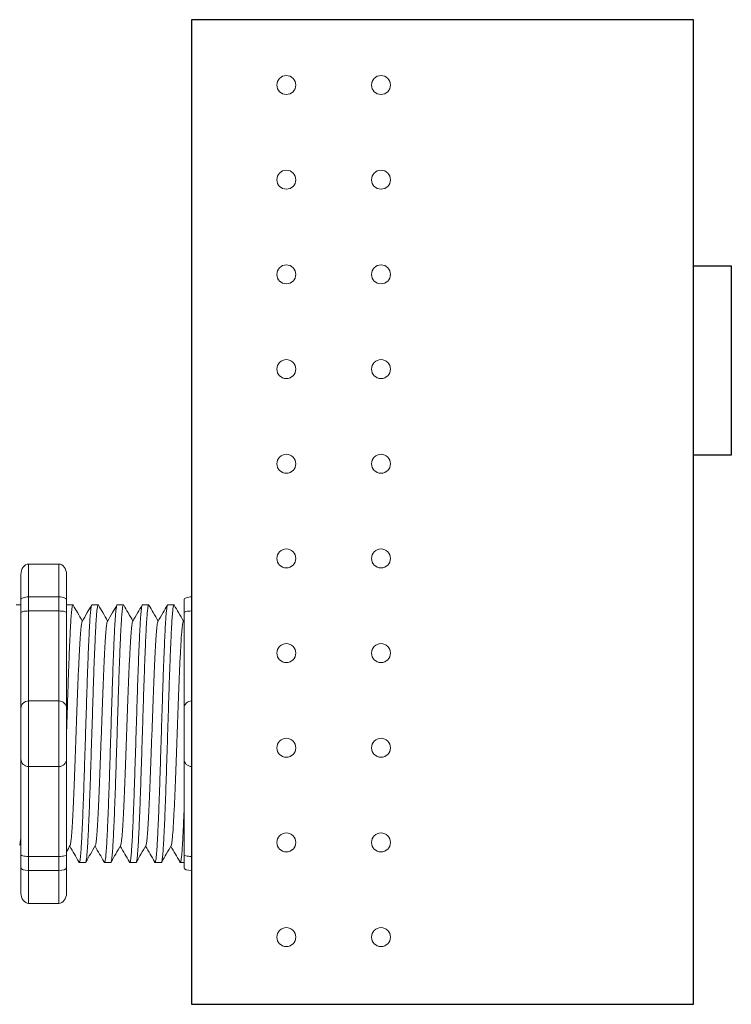
# Model space of a CAD drawing. Units: inches. Extents: x -115 to 467, y 148 to 974.
# Drawn here: x -71 to -69, y 882 to 885 of the extents above; entities that cross this region are included whole.
import ezdxf

# ---------------------------------------------------------------- set-up
doc = ezdxf.new("R2010")
doc.units = ezdxf.units.IN
doc.header["$MEASUREMENT"] = 0
doc.layers.add('1', color=7, linetype='Continuous')
doc.layers.add('Rev B', color=7, linetype='Continuous')

msp = doc.modelspace()

# ---------------------------------------------------------------- linework, layer by layer
at = {"lineweight": 18}
for p, q in [((-70.7745837963783, 883.4216115734532), (-70.87468850499573, 883.4216115734532)), ((-70.87468850499573, 883.3131648057843), (-70.87468850499573, 883.4216115734532)), ((-70.7745837963783, 883.3131648057956), (-70.7745837963783, 883.4216115734646)), ((-70.89971468215009, 883.3874251797121), (-70.89971468215009, 883.3040045891973)), ((-70.74955761922394, 883.3874251797233), (-70.74955761922394, 883.3040045892087)), ((-70.7745837963783, 883.3131648057843), (-70.87468850499573, 883.3131648057843)), ((-70.87468850499573, 883.2668597140364), (-70.87468850499573, 883.3131648057843)), ((-70.7745837963783, 883.2668597140478), (-70.7745837963783, 883.3131648057956)), ((-70.7745837963783, 883.2668597140364), (-70.87468850499573, 883.2668597140364)), ((-70.87468850499573, 882.9701245031964), (-70.87468850499573, 883.2668597140364)), ((-70.7745837963783, 882.9701245032077), (-70.7745837963783, 883.2668597140478)), ((-70.7745837963783, 882.9701245031964), (-70.87468850499573, 882.9701245031964)), ((-70.87468850499573, 882.7532309678584), (-70.87468850499573, 882.9701245031964)), ((-70.7745837963783, 882.7532309678696), (-70.7745837963783, 882.9701245032077)), ((-70.7745837963783, 882.7532309678584), (-70.87468850499573, 882.7532309678584)), ((-70.87468850499573, 882.4564957570183), (-70.87468850499573, 882.7532309678584)), ((-70.7745837963783, 882.4564957570295), (-70.7745837963783, 882.7532309678696)), ((-70.7745837963783, 882.4564957570183), (-70.87468850499573, 882.4564957570183)), ((-70.87468850499573, 882.4101906652704), (-70.87468850499573, 882.4564957570183)), ((-70.7745837963783, 882.4101906652818), (-70.7745837963783, 882.4564957570295)), ((-70.89971468215009, 882.4193508818572), (-70.89971468215009, 882.3359302913426)), ((-70.7745837963783, 882.4101906652704), (-70.87468850499573, 882.4101906652704)), ((-70.87468850499573, 882.3017438976015), (-70.87468850499573, 882.4101906652704)), ((-70.7745837963783, 882.3017438976127), (-70.7745837963783, 882.4101906652818)), ((-70.74955761922394, 882.4193508818685), (-70.74955761922394, 882.3359302913539)), ((-70.7745837963783, 882.3017438976015), (-70.87468850499573, 882.3017438976015))]:
    msp.add_line(p, q, dxfattribs=at)
at = {"lineweight": 15}
for p, q in [((-70.33643559069702, 883.3131648057843), (-70.33643559069702, 883.4216115734534)), ((-70.9160764992485, 883.2871227471519), (-70.89971468215015, 883.2871227471519)), ((-70.33643559069702, 882.3017438976015), (-70.33643559069702, 882.4101906652704))]:
    msp.add_line(p, q, dxfattribs=at)
at = {"lineweight": 5}
for p, q in [((-70.74923531821918, 883.2871227471519), (-70.72848012597632, 883.2871227471519)), ((-70.66581472770446, 883.2871227471519), (-70.6450595354616, 883.2871227471519)), ((-70.58239413718985, 883.2871227471519), (-70.56163894494699, 883.2871227471519)), ((-70.49897354667524, 883.2871227471519), (-70.47821835443239, 883.2871227471519)), ((-70.41555295616064, 883.2871227471519), (-70.39479776391767, 883.2871227471519)), ((-70.36146176785138, 883.3040045891976), (-70.36146176785138, 883.2613275746355)), ((-70.33643559069702, 883.2668597140365), (-70.33643559069702, 883.3131648057843)), ((-70.33643559069702, 882.9701245031965), (-70.33643559069702, 883.2668597140365)), ((-70.33643559069702, 882.7532309678584), (-70.33643559069702, 882.9701245031965)), ((-70.33643559069702, 882.4564957570183), (-70.33643559069702, 882.7532309678584)), ((-70.36146176785138, 882.4620278964194), (-70.36146176785138, 882.4193508818573)), ((-70.33643559069702, 882.4101906652704), (-70.33643559069702, 882.4564957570183)), ((-70.68676983071902, 882.4362327239025), (-70.70752502296187, 882.4362327239025)), ((-70.60334924020441, 882.4362327239025), (-70.62410443244727, 882.4362327239025)), ((-70.51992864968958, 882.4362327239025), (-70.54068384193266, 882.4362327239025)), ((-70.43650805917497, 882.4362327239025), (-70.45726325141783, 882.4362327239025)), ((-70.36146176785138, 882.4362327239025), (-70.37384266090322, 882.4362327239025))]:
    msp.add_line(p, q, dxfattribs=at)
at = {"color": 7, "linetype": 'Continuous', "lineweight": 5}
for p, q in [((-70.36146176785138, 883.2613275746355), (-70.36146176785138, 882.945098326042)), ((-70.36146176785138, 882.945098326042), (-70.36146176785138, 882.7782571450127)), ((-70.36146176785138, 882.7782571450127), (-70.36146176785138, 882.4620278964194))]:
    msp.add_line(p, q, dxfattribs=at)
at = {"lineweight": 18}
for centre, start, end in [((-70.87468850499573, 882.945098326042), 90, 180), ((-70.7745837963783, 882.9450983260533), 0, 90), ((-70.87468850499573, 882.7782571450127), 180, 270), ((-70.7745837963783, 882.778257145024), 270, 0)]:
    msp.add_arc(centre, 0.02502617715439414, start, end, dxfattribs=at)
at = {"lineweight": 5}
for centre, start, end in [((-70.33643559069702, 882.945098326042), 90, 180), ((-70.33643559069702, 882.7782571450127), 180, 270)]:
    msp.add_arc(centre, 0.02502617715439414, start, end, dxfattribs=at)
at = {"lineweight": 18, "extrusion": (0, 0, -1)}
for centre, major_axis, ratio, start_param, end_param in [((-70.87468850499573, 883.3874251797121), (-2.093312884170099e-18, 0.03418639375250962), 0.7320508076000002, 4.7123889803847, 6.283185307179585), ((-70.87468850499573, 883.3040045891973), (0.02502617715439433, 1.532411387351181e-18), 0.3660254038, 3.141592653589793, 4.712388980384696), ((-70.87468850499573, 882.4193508818572), (0.02502617715439433, 1.532411387351181e-18), 0.3660254038, 1.570796326794897, 3.141592653589793), ((-70.87468850499573, 882.3359302913426), (-2.09331288417019e-18, 0.0341863937525111), 0.7320508076, 3.141592653589793, 4.7123889803847)]:
    msp.add_ellipse(centre, major_axis=major_axis, ratio=ratio, start_param=start_param, end_param=end_param, dxfattribs=at)
at = {"lineweight": 18}
for centre, major_axis, ratio, start_param, end_param in [((-70.7745837963783, 883.3874251797233), (2.093312884170099e-18, 0.03418639375250962), 0.7320508076000002, 4.7123889803847, 6.283185307179585), ((-70.7745837963783, 883.3040045892087), (-0.02502617715439433, 1.532411387351181e-18), 0.3660254038, 3.141592653589793, 4.712388980384696), ((-70.7745837963783, 882.4193508818685), (-0.02502617715439433, 1.532411387351181e-18), 0.3660254038, 1.570796326794897, 3.141592653589793), ((-70.7745837963783, 882.3359302913539), (2.09331288417019e-18, 0.0341863937525111), 0.7320508076, 3.141592653589793, 4.7123889803847)]:
    msp.add_ellipse(centre, major_axis=major_axis, ratio=ratio, start_param=start_param, end_param=end_param, dxfattribs=at)
at = {"lineweight": 5, "extrusion": (0, 0, -1)}
for centre, start_param, end_param in [((-70.33643559069702, 883.3040045891976), 3.141592653589793, 4.712388980384696), ((-70.33643559069702, 882.4193508818573), 1.570796326794897, 3.141592653589793)]:
    msp.add_ellipse(centre, major_axis=(0.02502617715439433, 1.532411387351181e-18), ratio=0.3660254038, start_param=start_param, end_param=end_param, dxfattribs=at)
at = {"color": 7, "linetype": 'Continuous', "lineweight": 5}
for points, knots in [([(-70.74955761922399, 882.854668591141), (-70.74948349865741, 882.8570051382635), (-70.7489644106775, 882.8733688419675), (-70.7480025330122, 882.9036910210787), (-70.74668813518139, 882.9450925965033), (-70.745411627387, 882.9854324370815), (-70.74415806512394, 883.0245542473774), (-70.74285419026188, 883.0622943352666), (-70.74152764292631, 883.0983377617608), (-70.74019201224797, 883.1321413128862), (-70.73886918006502, 883.1632153365085), (-70.73757276168709, 883.1911769031256), (-70.73632449114865, 883.2159177214143), (-70.73503720030754, 883.2373460449007), (-70.73371842821297, 883.2553011956827), (-70.7323837398248, 883.2694749371434), (-70.73105402385391, 883.2797113229833), (-70.72974360299855, 883.2856508580226), (-70.7286733172013, 883.2878540158849), (-70.72802109352011, 883.2865046836798), (-70.7277912623893, 883.2860292048595)], [0.4865611257051551, 0.4865611257051551, 0.4865611257051551, 0.4865611257051551, 0.4917194948249937, 0.5226821953224209, 0.5534939992424929, 0.5840083830722897, 0.6143830493223504, 0.6450930815479649, 0.6760133821111801, 0.7069942896544529, 0.7378843756319958, 0.7685348558372893, 0.7988778408712418, 0.8294630802504612, 0.8603169866398402, 0.8912918227872688, 0.9222363376429064, 0.953000165042461, 0.9834381585167141, 1, 1, 1, 1]), ([(-70.36146176785138, 882.608248268524), (-70.36168484332194, 882.6026007500034), (-70.36235175399742, 882.5860233366016), (-70.36345353778364, 882.5601417526791), (-70.36474995569137, 882.5321799378205), (-70.36599822796899, 882.5074392530266), (-70.36728551226355, 882.4860095698966), (-70.36860430907342, 882.4680586348063), (-70.36993890474076, 882.4538681122492), (-70.37126896600347, 882.4436932183185), (-70.37257811031549, 882.437525326781), (-70.37384408755196, 882.435770487625), (-70.3747752252603, 882.4365322345245), (-70.37530662310616, 882.439141110623), (-70.37540595464708, 882.4396287747802)], [0.6773348511352724, 0.6773348511352724, 0.6773348511352724, 0.6773348511352724, 0.6925378736941916, 0.7227963992182243, 0.7528202178081079, 0.7825428280913109, 0.812502739730518, 0.8427258253728761, 0.8730673683148744, 0.9033792098963052, 0.9335140582506619, 0.963329734487708, 0.9931454107247579, 1, 1, 1, 1])]:
    msp.add_open_spline(points, degree=3, knots=knots, dxfattribs=at)
at = {"color": 7, "linetype": 'Continuous', "lineweight": 15}
msp.add_open_spline([(-70.74923531818882, 883.2871226922937), (-70.7493427165457, 883.2870235379428), (-70.74945011490263, 883.2869243835919), (-70.74955761922394, 883.2868110603956)], degree=3, dxfattribs=at)
at = {"lineweight": 5}
for points, knots in [([(-70.72757818474048, 883.2861525732985), (-70.7227819177395, 883.2778683176389), (-70.71261556675535, 883.2603086924844), (-70.70244652256002, 883.2427506087195), (-70.69707501596514, 883.2334760534195)], [0, 0, 0, 0, 0.4717786163822479, 1, 1, 1, 1]), ([(-70.69786151082286, 883.2321115591078), (-70.69225430986222, 883.2418388998021), (-70.68187219824887, 883.2598497286451), (-70.6714928691436, 883.277862142736), (-70.66671923821406, 883.2861463599675)], [0, 0, 0, 0, 0.54008290119142, 1, 1, 1, 1]), ([(-70.64415759422587, 883.2861525732985), (-70.63936132722489, 883.2778683176389), (-70.62919497624074, 883.2603086924844), (-70.61902593204542, 883.2427506087195), (-70.61365442545053, 883.2334760534195)], [0, 0, 0, 0, 0.4717786163822453, 1, 1, 1, 1]), ([(-70.61444092030825, 883.2321115591078), (-70.60883371934761, 883.2418388998021), (-70.59845160773426, 883.2598497286451), (-70.588072278629, 883.277862142736), (-70.58329864769945, 883.2861463599675)], [0, 0, 0, 0, 0.5400829011914209, 1, 1, 1, 1]), ([(-70.56073700371104, 883.2861525732985), (-70.55594073671028, 883.2778683176389), (-70.54577438572602, 883.2603086924844), (-70.53560534153081, 883.2427506087195), (-70.53023383493593, 883.2334760534195)], [0, 0, 0, 0, 0.4717786163822433, 1, 1, 1, 1]), ([(-70.53102032979365, 883.2321115591078), (-70.52541312883301, 883.2418388998021), (-70.51503101721966, 883.2598497286451), (-70.5046516881144, 883.277862142736), (-70.49987805718473, 883.2861463599675)], [0, 0, 0, 0, 0.5400829011914203, 1, 1, 1, 1]), ([(-70.47731641319655, 883.2861525732985), (-70.47252014619556, 883.2778683176389), (-70.46235379521141, 883.2603086924844), (-70.45218475101609, 883.2427506087195), (-70.44681324442121, 883.2334760534195)], [0, 0, 0, 0, 0.4717786163822438, 1, 1, 1, 1]), ([(-70.44759973927893, 883.2321115591078), (-70.4419925383184, 883.2418388998021), (-70.43161042670505, 883.2598497286451), (-70.42123109759979, 883.277862142736), (-70.41645746667001, 883.2861463599675)], [0, 0, 0, 0, 0.5400829011914207, 1, 1, 1, 1]), ([(-70.39389582268183, 883.2861525732985), (-70.38909955568084, 883.2778683176389), (-70.3789332046968, 883.2603086924844), (-70.36876416050148, 883.2427506087195), (-70.36339265390649, 883.2334760534195)], [0, 0, 0, 0, 0.4717786163822437, 1, 1, 1, 1]), ([(-70.33643559070225, 883.2668597140557), (-70.34026994881748, 883.2668597140557), (-70.34399744555805, 883.266673474093), (-70.35043882940732, 883.2660289896723), (-70.35313994773543, 883.265577821091), (-70.3595235289618, 883.2639996295029), (-70.36146176785672, 883.2626828791201), (-70.36146176785672, 883.2613275746312)], [0, 0, 0, 0, 0.2500000000000001, 0.2500000000000001, 0.5000000000000002, 0.5000000000000002, 1, 1, 1, 1]), ([(-70.70924269017183, 882.4395402247037), (-70.71402807696683, 882.4478118083773), (-70.72387571224118, 882.464833533611), (-70.73372388075285, 882.4818458657231), (-70.73878640334686, 882.4905911786807)], [0, 0, 0, 0, 0.4859427326075849, 1, 1, 1, 1]), ([(-70.65375767286633, 882.4933563553498), (-70.65938135833079, 882.4836875453386), (-70.66981367432419, 882.4657512503675), (-70.68024543286646, 882.447805102844), (-70.68505380644598, 882.4395330764874)], [0, 0, 0, 0, 0.5390639497625639, 1, 1, 1, 1]), ([(-70.62582209965723, 882.4395402247037), (-70.63060748645222, 882.4478118083773), (-70.64045512172646, 882.464833533611), (-70.65030329023813, 882.4818458657231), (-70.65536581283214, 882.4905911786807)], [0, 0, 0, 0, 0.4859427326075887, 1, 1, 1, 1]), ([(-70.57033708235173, 882.4933563553498), (-70.5759607678163, 882.4836875453386), (-70.58639308380958, 882.4657512503675), (-70.59682484235174, 882.447805102844), (-70.60163321593137, 882.4395330764874)], [0, 0, 0, 0, 0.5390639497625637, 1, 1, 1, 1]), ([(-70.54240150914262, 882.4395402247037), (-70.5471868959375, 882.4478118083773), (-70.55703453121174, 882.464833533611), (-70.56688269972352, 882.4818458657231), (-70.57194522231754, 882.4905911786807)], [0, 0, 0, 0, 0.4859427326075892, 1, 1, 1, 1]), ([(-70.48691649183701, 882.4933563553498), (-70.49254017730146, 882.4836875453386), (-70.50297249329486, 882.4657512503675), (-70.51340425183713, 882.447805102844), (-70.51821262541677, 882.4395330764874)], [0, 0, 0, 0, 0.5390639497625631, 1, 1, 1, 1]), ([(-70.4589809186279, 882.4395402247037), (-70.46376630542278, 882.4478118083773), (-70.47361394069713, 882.464833533611), (-70.48346210920892, 882.4818458657231), (-70.48852463180293, 882.4905911786807)], [0, 0, 0, 0, 0.4859427326075866, 1, 1, 1, 1]), ([(-70.40349590132229, 882.4933563553498), (-70.40911958678686, 882.4836875453386), (-70.41955190278014, 882.4657512503675), (-70.42998366132252, 882.447805102844), (-70.43479203490205, 882.4395330764874)], [0, 0, 0, 0, 0.5390639497625647, 1, 1, 1, 1]), ([(-70.3755603281133, 882.4395402247037), (-70.38034571490817, 882.4478118083773), (-70.39019335018253, 882.464833533611), (-70.40004151869431, 882.4818458657231), (-70.40510404128821, 882.4905911786807)], [0, 0, 0, 0, 0.4859427326075871, 1, 1, 1, 1]), ([(-70.33643559070225, 882.4564957570105), (-70.34026994881748, 882.4564957570105), (-70.34399744555805, 882.4566819969734), (-70.35043882940732, 882.4573264813939), (-70.35313994773543, 882.4577776499752), (-70.3595235289618, 882.4593558415634), (-70.36146176785672, 882.4606725919461), (-70.36146176785672, 882.4620278964351)], [0, 0, 0, 0, 0.2500000000000005, 0.2500000000000005, 0.500000000000001, 0.500000000000001, 1, 1, 1, 1])]:
    msp.add_open_spline(points, degree=3, knots=knots, dxfattribs=at)
at = {"color": 253, "linetype": 'Continuous', "lineweight": 5}
for points, knots in [([(-70.66581472767422, 883.2871226922937), (-70.6662345912901, 883.2867350578315), (-70.66707882468341, 883.2859556286428), (-70.6683884607483, 883.279628742745), (-70.66971838580179, 883.2694971467729), (-70.67105301804526, 883.2552952662018), (-70.67237180510557, 883.2373476160802), (-70.67365909198253, 883.2159173058217), (-70.67490736357405, 883.1911770153322), (-70.67620378166731, 883.1632153060548), (-70.67752661392745, 883.1321413211006), (-70.67886224458499, 883.0983377595612), (-70.68018879192601, 883.0622943358513), (-70.68149266678671, 883.024554247223), (-70.68274622905011, 882.9854324371229), (-70.6840227368445, 882.9450925964921), (-70.6853371346752, 882.9036910210814), (-70.68666984073485, 882.861678867871), (-70.68800254679473, 882.8196667036118), (-70.68931694462555, 882.7782650953641), (-70.6905934524197, 882.7379252009097), (-70.69184701468345, 882.6988033164038), (-70.693150889543, 882.6610631334363), (-70.69447743688767, 882.6250195939338), (-70.69581306753179, 882.5912159034212), (-70.69713589984218, 882.5601417526791), (-70.6984323177499, 882.5321799378205), (-70.69968059002764, 882.5074392530266), (-70.70096787432209, 882.4860095698966), (-70.70228667113207, 882.4680586348063), (-70.7036212667993, 882.4538681122492), (-70.70495132806201, 882.4436932183185), (-70.70626047237403, 882.437525326781), (-70.7075264496105, 882.435770487625), (-70.70845758731895, 882.4365322345245), (-70.70898898516481, 882.439141110623), (-70.7090883167055, 882.4396287747802)], [0, 0, 0, 0, 0.0298148620966386, 0.05994971045099501, 0.0902615520324254, 0.1206030949744235, 0.150826180616781, 0.1807860922559879, 0.2105087025391905, 0.2405325211290711, 0.2707910466531059, 0.3011385368587745, 0.331426659218904, 0.3615088122636739, 0.3912624560275517, 0.4211529607880507, 0.4513348047633222, 0.4816644601736469, 0.5119941155839759, 0.5421759595592474, 0.5720664643197463, 0.6018201080836241, 0.631902261128394, 0.6621903834885235, 0.6925378736941922, 0.7227963992182237, 0.7528202178081075, 0.7825428280913101, 0.8125027397305168, 0.8427258253728742, 0.8730673683148723, 0.9033792098963028, 0.9335140582506593, 0.963329734487707, 0.993145410724756, 1, 1, 1, 1]), ([(-70.6867698307538, 882.4362327787912), (-70.68676981923119, 882.4362327605002), (-70.68634782210603, 882.4355628805886), (-70.68550666648872, 882.437896179058), (-70.68419576032676, 882.4435927514951), (-70.68286617562632, 882.4538951324053), (-70.68153145198829, 882.4680514210211), (-70.68021268928993, 882.486011481388), (-70.67892539595988, 882.5074387474181), (-70.67767712608253, 882.5321800743309), (-70.676380707526, 882.5601417156292), (-70.67505787539147, 882.5912159134149), (-70.67372224470006, 882.6250195912578), (-70.67239569736802, 882.6610631341475), (-70.67109182250505, 882.6988033162161), (-70.66983826024222, 882.73792520096), (-70.66856175244772, 882.7782650953504), (-70.6672473546169, 882.8196667036154), (-70.66591464855725, 882.8616788678708), (-70.66458194249759, 882.9036910210787), (-70.66326754466678, 882.9450925965033), (-70.66199103687228, 882.9854324370815), (-70.66073747460922, 883.0245542473774), (-70.65943359974727, 883.0622943352666), (-70.65810705241171, 883.0983377617608), (-70.65677142173337, 883.1321413128862), (-70.6554485895503, 883.1632153365085), (-70.65415217117248, 883.1911769031256), (-70.65290390063393, 883.2159177214143), (-70.65161660979294, 883.2373460449007), (-70.65029783769825, 883.2553011956827), (-70.64896314931008, 883.2694749371434), (-70.64763343333931, 883.2797113229833), (-70.64632301248395, 883.2856508580226), (-70.64525272668669, 883.2878540158849), (-70.6446005030055, 883.2865046836798), (-70.6443706718747, 883.2860292048595)], [0, 0, 0, 0, 8.311332714e-07, 0.0304388246075277, 0.0612026520070822, 0.0921471668627199, 0.1231220030101485, 0.1539759093995274, 0.1845611487787468, 0.2149041338126995, 0.24555461401799, 0.2764446999955375, 0.3074256075388104, 0.3383459081020259, 0.3690559403276403, 0.3994306065777012, 0.4299449904074981, 0.4607567943275703, 0.4917194948249943, 0.5226821953224217, 0.5534939992424937, 0.5840083830722905, 0.6143830493223513, 0.6450930815479657, 0.676013382111181, 0.7069942896544538, 0.7378843756319968, 0.7685348558372902, 0.7988778408712428, 0.8294630802504622, 0.8603169866398412, 0.8912918227872699, 0.9222363376429076, 0.953000165042462, 0.9834381585167152, 1, 1, 1, 1]), ([(-70.58239413715961, 883.2871226922937), (-70.5828140007755, 883.2867350578315), (-70.58365823416881, 883.2859556286428), (-70.5849678702337, 883.279628742745), (-70.58629779528707, 883.2694971467729), (-70.58763242753054, 883.2552952662018), (-70.58895121459074, 883.2373476160802), (-70.59023850146792, 883.2159173058217), (-70.59148677305944, 883.1911770153322), (-70.5927831911527, 883.1632153060548), (-70.59410602341273, 883.1321413211006), (-70.59544165407038, 883.0983377595612), (-70.59676820141141, 883.0622943358513), (-70.59807207627199, 883.024554247223), (-70.5993256385355, 882.9854324371229), (-70.60060214632978, 882.9450925964921), (-70.60191654416059, 882.9036910210814), (-70.60324925022036, 882.861678867871), (-70.60458195628001, 882.8196667036118), (-70.60589635411083, 882.7782650953641), (-70.60717286190498, 882.7379252009097), (-70.60842642416884, 882.6988033164038), (-70.6097302990284, 882.6610631334363), (-70.61105684637306, 882.6250195939338), (-70.61239247701707, 882.5912159034212), (-70.61371530932757, 882.5601417526791), (-70.6150117272353, 882.5321799378205), (-70.61625999951292, 882.5074392530266), (-70.61754728380748, 882.4860095698966), (-70.61886608061735, 882.4680586348063), (-70.6202006762847, 882.4538681122492), (-70.6215307375474, 882.4436932183185), (-70.62283988185942, 882.437525326781), (-70.62410585909589, 882.435770487625), (-70.62503699680434, 882.4365322345245), (-70.6255683946502, 882.439141110623), (-70.6256677261909, 882.4396287747802)], [0, 0, 0, 0, 0.0298148620966386, 0.05994971045099501, 0.0902615520324255, 0.1206030949744236, 0.1508261806167812, 0.180786092255988, 0.2105087025391907, 0.2405325211290713, 0.2707910466531061, 0.3011385368587748, 0.3314266592189043, 0.3615088122636743, 0.3912624560275521, 0.421152960788051, 0.4513348047633226, 0.4816644601736473, 0.5119941155839763, 0.5421759595592478, 0.5720664643197468, 0.6018201080836247, 0.6319022611283949, 0.6621903834885247, 0.6925378736941934, 0.7227963992182251, 0.7528202178081091, 0.7825428280913118, 0.8125027397305187, 0.8427258253728763, 0.8730673683148743, 0.9033792098963048, 0.9335140582506614, 0.9633297344877082, 0.993145410724758, 1, 1, 1, 1]), ([(-70.6033492402392, 882.4362327787912), (-70.60334922871658, 882.4362327605002), (-70.60292723159097, 882.4355628805886), (-70.60208607597411, 882.437896179058), (-70.60077516981215, 882.4435927514951), (-70.59944558511171, 882.4538951324053), (-70.59811086147357, 882.4680514210211), (-70.5967920987751, 882.486011481388), (-70.59550480544516, 882.5074387474181), (-70.59425653556792, 882.5321800743309), (-70.59296011701139, 882.5601417156292), (-70.59163728487675, 882.5912159134149), (-70.59030165418534, 882.6250195912578), (-70.5889751068533, 882.6610631341475), (-70.58767123199033, 882.6988033162161), (-70.58641766972761, 882.73792520096), (-70.58514116193311, 882.7782650953504), (-70.5838267641023, 882.8196667036154), (-70.58249405804264, 882.8616788678708), (-70.58116135198287, 882.9036910210787), (-70.57984695415217, 882.9450925965033), (-70.57857044635767, 882.9854324370815), (-70.57731688409461, 883.0245542473774), (-70.57601300923255, 883.0622943352666), (-70.5746864618971, 883.0983377617608), (-70.57335083121876, 883.1321413128862), (-70.5720279990357, 883.1632153365085), (-70.57073158065788, 883.1911769031256), (-70.56948331011932, 883.2159177214143), (-70.56819601927822, 883.2373460449007), (-70.56687724718364, 883.2553011956827), (-70.56554255879547, 883.2694749371433), (-70.5642128428247, 883.2797113229833), (-70.56290242196911, 883.2856508580226), (-70.56183213617197, 883.2878540158849), (-70.5611799124909, 883.2865046836798), (-70.56095008135998, 883.2860292048595)], [0, 0, 0, 0, 8.311332714e-07, 0.0304388246075277, 0.0612026520070822, 0.0921471668627198, 0.1231220030101484, 0.1539759093995273, 0.1845611487787466, 0.2149041338126993, 0.2455546140179884, 0.2764446999955358, 0.3074256075388086, 0.3383459081020238, 0.3690559403276381, 0.3994306065776988, 0.4299449904074956, 0.4607567943275678, 0.4917194948249929, 0.5226821953224201, 0.5534939992424922, 0.5840083830722891, 0.6143830493223498, 0.6450930815479641, 0.6760133821111793, 0.7069942896544521, 0.737884375631995, 0.7685348558372884, 0.7988778408712411, 0.8294630802504606, 0.8603169866398394, 0.891291822787268, 0.9222363376429056, 0.9530001650424602, 0.9834381585167142, 1, 1, 1, 1]), ([(-70.498973546645, 883.2871226922937), (-70.49939341026078, 883.2867350578315), (-70.50023764365409, 883.2859556286428), (-70.50154727971909, 883.279628742745), (-70.50287720477246, 883.2694971467729), (-70.50421183701593, 883.2552952662018), (-70.50553062407624, 883.2373476160802), (-70.5068179109532, 883.2159173058217), (-70.50806618254484, 883.1911770153322), (-70.50936260063787, 883.1632153060548), (-70.51068543289813, 883.1321413211006), (-70.51202106355578, 883.0983377595612), (-70.5133476108968, 883.0622943358513), (-70.51465148575738, 883.024554247223), (-70.5159050480209, 882.9854324371229), (-70.51718155581517, 882.9450925964921), (-70.51849595364598, 882.9036910210814), (-70.51982865970564, 882.861678867871), (-70.52116136576541, 882.8196667036118), (-70.5224757635961, 882.7782650953641), (-70.52375227139038, 882.7379252009097), (-70.52500583365423, 882.6988033164038), (-70.52630970851379, 882.6610631334363), (-70.52763625585845, 882.6250195939338), (-70.52897188650246, 882.5912159034212), (-70.53029471881297, 882.5601417526791), (-70.53159113672069, 882.5321799378205), (-70.5328394089982, 882.5074392530266), (-70.53412669329288, 882.4860095698966), (-70.53544549010275, 882.4680586348063), (-70.53678008577009, 882.4538681122492), (-70.5381101470328, 882.4436932183185), (-70.53941929134481, 882.437525326781), (-70.54068526858129, 882.435770487625), (-70.54161640628973, 882.4365322345245), (-70.54214780413548, 882.439141110623), (-70.54224713567629, 882.4396287747802)], [0, 0, 0, 0, 0.0298148620966386, 0.05994971045099501, 0.0902615520324255, 0.1206030949744236, 0.1508261806167811, 0.180786092255988, 0.2105087025391906, 0.2405325211290723, 0.270791046653107, 0.3011385368587757, 0.3314266592189052, 0.3615088122636751, 0.391262456027553, 0.4211529607880521, 0.4513348047633237, 0.4816644601736483, 0.5119941155839773, 0.5421759595592488, 0.5720664643197478, 0.6018201080836256, 0.6319022611283955, 0.6621903834885251, 0.6925378736941937, 0.7227963992182264, 0.7528202178081103, 0.7825428280913129, 0.8125027397305197, 0.8427258253728773, 0.8730673683148754, 0.903379209896306, 0.9335140582506624, 0.963329734487708, 0.9931454107247579, 1, 1, 1, 1]), ([(-70.51992864972459, 882.4362327787912), (-70.51992863820186, 882.4362327605002), (-70.5195066410775, 882.4355628805886), (-70.51866548545905, 882.437896179058), (-70.51735457929755, 882.4435927514951), (-70.5160249945971, 882.4538951324053), (-70.51469027095897, 882.4680514210211), (-70.5133715082606, 882.486011481388), (-70.51208421493067, 882.5074387474181), (-70.51083594505332, 882.5321800743309), (-70.50953952649667, 882.5601417156292), (-70.50821669436215, 882.5912159134149), (-70.50688106367073, 882.6250195912578), (-70.50555451633869, 882.6610631341475), (-70.50425064147572, 882.6988033162161), (-70.50299707921289, 882.73792520096), (-70.50172057141839, 882.7782650953504), (-70.50040617358769, 882.8196667036154), (-70.49907346752792, 882.8616788678708), (-70.49774076146815, 882.9036910210787), (-70.49642636363757, 882.9450925965033), (-70.49514985584307, 882.9854324370815), (-70.4938962935799, 883.0245542473774), (-70.49259241871783, 883.0622943352666), (-70.4912658713825, 883.0983377617608), (-70.48993024070404, 883.1321413128862), (-70.48860740852098, 883.1632153365085), (-70.48731099014316, 883.1911769031256), (-70.48606271960472, 883.2159177214143), (-70.48477542876361, 883.2373460449007), (-70.48345665666903, 883.2553011956827), (-70.48212196828086, 883.2694749371434), (-70.4807922523101, 883.2797113229833), (-70.4794818314545, 883.2856508580226), (-70.47841154565737, 883.2878540158849), (-70.47775932197618, 883.2865046836798), (-70.47752949084537, 883.2860292048595)], [0, 0, 0, 0, 8.311332714e-07, 0.0304388246075298, 0.0612026520070843, 0.0921471668627218, 0.1231220030101504, 0.1539759093995293, 0.1845611487787485, 0.2149041338127011, 0.2455546140179902, 0.2764446999955376, 0.3074256075388103, 0.3383459081020255, 0.3690559403276397, 0.3994306065777005, 0.4299449904074973, 0.4607567943275694, 0.4917194948249945, 0.5226821953224217, 0.5534939992424938, 0.5840083830722905, 0.6143830493223512, 0.6450930815479655, 0.6760133821111807, 0.7069942896544534, 0.7378843756319963, 0.7685348558372896, 0.7988778408712423, 0.8294630802504617, 0.8603169866398407, 0.8912918227872693, 0.9222363376429068, 0.9530001650424612, 0.9834381585167131, 1, 1, 1, 1]), ([(-70.41555295613028, 883.2871226922937), (-70.41597281974617, 883.2867350578315), (-70.41681705313948, 883.2859556286428), (-70.41812668920437, 883.279628742745), (-70.41945661425785, 883.2694971467729), (-70.42079124650132, 883.2552952662018), (-70.42211003356152, 883.2373476160802), (-70.4233973204386, 883.2159173058217), (-70.42464559203012, 883.1911770153322), (-70.42594201012338, 883.1632153060548), (-70.42726484238352, 883.1321413211006), (-70.42860047304106, 883.0983377595612), (-70.4299270203822, 883.0622943358513), (-70.43123089524266, 883.024554247223), (-70.43248445750629, 882.9854324371229), (-70.43376096530056, 882.9450925964921), (-70.43507536313126, 882.9036910210814), (-70.43640806919103, 882.861678867871), (-70.43774077525069, 882.8196667036118), (-70.4390551730815, 882.7782650953641), (-70.44033168087577, 882.7379252009097), (-70.44158524313951, 882.6988033164038), (-70.44288911799919, 882.6610631334363), (-70.44421566534385, 882.6250195939338), (-70.44555129598785, 882.5912159034212), (-70.44687412829836, 882.5601417526791), (-70.44817054620609, 882.5321799378205), (-70.4494188184836, 882.5074392530266), (-70.45070610277827, 882.4860095698966), (-70.45202489958803, 882.4680586348063), (-70.45335949525548, 882.4538681122492), (-70.45468955651819, 882.4436932183185), (-70.4559987008301, 882.437525326781), (-70.45726467806657, 882.435770487625), (-70.45819581577501, 882.4365322345245), (-70.45872721362088, 882.439141110623), (-70.45882654516168, 882.4396287747802)], [0, 0, 0, 0, 0.0298148620966365, 0.0599497104509929, 0.0902615520324234, 0.1206030949744215, 0.150826180616779, 0.180786092255986, 0.2105087025391886, 0.2405325211290703, 0.270791046653105, 0.3011385368587737, 0.3314266592189032, 0.3615088122636733, 0.3912624560275511, 0.42115296078805, 0.4513348047633216, 0.4816644601736464, 0.5119941155839755, 0.542175959559247, 0.572066464319746, 0.6018201080836239, 0.6319022611283938, 0.6621903834885232, 0.6925378736941921, 0.7227963992182246, 0.7528202178081084, 0.7825428280913109, 0.8125027397305178, 0.8427258253728753, 0.8730673683148733, 0.9033792098963038, 0.9335140582506604, 0.9633297344877082, 0.9931454107247559, 1, 1, 1, 1]), ([(-70.43650805920987, 882.4362327787912), (-70.43650804768737, 882.4362327605002), (-70.43608605056244, 882.4355628805879), (-70.43524489494456, 882.4378961790584), (-70.43393398878294, 882.4435927514951), (-70.4326044040825, 882.4538951324053), (-70.43126968044436, 882.4680514210211), (-70.42995091774588, 882.486011481388), (-70.42866362441583, 882.5074387474181), (-70.4274153545386, 882.5321800743309), (-70.42611893598206, 882.5601417156292), (-70.42479610384754, 882.5912159134149), (-70.42346047315601, 882.6250195912578), (-70.42213392582408, 882.6610631341475), (-70.42083005096111, 882.6988033162161), (-70.41957648869817, 882.73792520096), (-70.41829998090367, 882.7782650953504), (-70.41698558307309, 882.8196667036154), (-70.41565287701331, 882.8616788678708), (-70.41432017095354, 882.9036910210787), (-70.41300577312296, 882.9450925965033), (-70.41172926532846, 882.9854324370815), (-70.41047570306529, 883.0245542473774), (-70.40917182820323, 883.0622943352666), (-70.40784528086778, 883.0983377617608), (-70.40650965018932, 883.1321413128862), (-70.40518681800637, 883.1632153365085), (-70.40389039962855, 883.1911769031256), (-70.40264212909011, 883.2159177214143), (-70.40135483824889, 883.2373460449007), (-70.40003606615443, 883.2553011956827), (-70.39870137776626, 883.2694749371434), (-70.39737166179549, 883.2797113229833), (-70.3960612409399, 883.2856508580226), (-70.39499095514276, 883.2878540158849), (-70.39433873146157, 883.2865046836798), (-70.39410890033065, 883.2860292048595)], [0, 0, 0, 0, 8.311332714e-07, 0.030438824607528, 0.0612026520070828, 0.0921471668627207, 0.1231220030101496, 0.1539759093995288, 0.1845611487787483, 0.214904133812701, 0.2455546140179901, 0.2764446999955374, 0.3074256075388102, 0.3383459081020254, 0.3690559403276396, 0.3994306065777004, 0.4299449904074972, 0.4607567943275693, 0.4917194948249943, 0.5226821953224216, 0.5534939992424935, 0.5840083830722903, 0.6143830493223511, 0.6450930815479654, 0.6760133821111806, 0.7069942896544533, 0.7378843756319962, 0.7685348558372895, 0.7988778408712423, 0.8294630802504616, 0.8603169866398406, 0.8912918227872692, 0.9222363376429068, 0.9530001650424612, 0.9834381585167131, 1, 1, 1, 1]), ([(-70.737177742514, 882.4935686840206), (-70.73673017333311, 882.495371867363), (-70.73578092367512, 882.4991962396482), (-70.73430635407595, 882.5107257424204), (-70.73278914353801, 882.5266857933582), (-70.73130017352088, 882.5468677790116), (-70.72987233387795, 882.5708626711885), (-70.72839479505734, 882.5985357517386), (-70.72688077225376, 882.6297177120894), (-70.72535540658356, 882.6639332880048), (-70.72384596607804, 882.7005257737267), (-70.72238197410417, 882.7389016242433), (-70.72094729144311, 882.7787572408602), (-70.71944962510128, 882.819826823512), (-70.71792826253119, 882.8616787237188), (-70.71640689995837, 882.9035306117), (-70.7149092336245, 882.9446001560198), (-70.71347455093411, 882.9844557153782), (-70.71201055907005, 883.022831467225), (-70.71050111814958, 883.0594238998851), (-70.70897575403666, 883.0936391434514), (-70.7074617254487, 883.1248217108679), (-70.70598420795642, 883.1524918414434), (-70.7045562892427, 883.1764968793395), (-70.70306761774197, 883.1966396897194), (-70.70154928170422, 883.2127465087515), (-70.70002649757333, 883.2241365771963), (-70.69879053591563, 883.2304730345413), (-70.69808490842507, 883.2312910420003), (-70.69786665168914, 883.2315440588402)], [0, 0, 0, 0, 0.034103338424583, 0.0723297843515729, 0.1105073699602378, 0.148394399316459, 0.1858645312900216, 0.2236652550847168, 0.2618038423699146, 0.3000400753875541, 0.3381300267802075, 0.3758353159657478, 0.4133490473321332, 0.4513131246015361, 0.4895200113857689, 0.5277268981700006, 0.5656909754394035, 0.6032047068057889, 0.6409099959913291, 0.6789999473839825, 0.7172361804016221, 0.7553747676868199, 0.7931754914815139, 0.8306456234550764, 0.8685326528112977, 0.9067102384199625, 0.9449366843469524, 0.9829684363237072, 1, 1, 1, 1]), ([(-70.6537571519994, 882.4935686840206), (-70.6533095828184, 882.495371867363), (-70.6523603331604, 882.4991962396482), (-70.65088576356123, 882.5107257424204), (-70.6493685530233, 882.5266857933582), (-70.64787958300639, 882.5468677790116), (-70.64645174336323, 882.5708626711885), (-70.6449742045425, 882.5985357517386), (-70.64346018173916, 882.6297177120894), (-70.64193481606884, 882.6639332880048), (-70.64042537556355, 882.7005257737267), (-70.63896138358956, 882.7389016242433), (-70.6375267009285, 882.7787572408602), (-70.63602903458656, 882.819826823512), (-70.63450767201658, 882.8616787237188), (-70.63298630944377, 882.9035306117), (-70.63148864310989, 882.9446001560198), (-70.6300539604195, 882.9844557153782), (-70.62858996855545, 883.022831467225), (-70.62708052763497, 883.0594238998851), (-70.62555516352182, 883.0936391434514), (-70.62404113493409, 883.1248217108679), (-70.6225636174417, 883.1524918414434), (-70.6211356987281, 883.1764968793395), (-70.61964702722736, 883.1966396897194), (-70.61812869118961, 883.2127465087515), (-70.61660590705873, 883.2241365771963), (-70.61536994540103, 883.2304730345413), (-70.61466431791035, 883.2312910420003), (-70.61444606117453, 883.2315440588402)], [0, 0, 0, 0, 0.034103338424583, 0.0723297843515728, 0.1105073699602376, 0.1483943993164588, 0.1858645312900215, 0.2236652550847168, 0.2618038423699148, 0.3000400753875545, 0.338130026780208, 0.3758353159657485, 0.4133490473321338, 0.4513131246015367, 0.4895200113857696, 0.5277268981700012, 0.5656909754394039, 0.6032047068057893, 0.6409099959913296, 0.6789999473839828, 0.7172361804016224, 0.7553747676868202, 0.7931754914815141, 0.8306456234550768, 0.8685326528112979, 0.9067102384199628, 0.9449366843469524, 0.9829684363237072, 1, 1, 1, 1]), ([(-70.5703365614848, 882.4935686840206), (-70.56988899230379, 882.495371867363), (-70.5689397426458, 882.4991962396482), (-70.56746517304663, 882.5107257424204), (-70.56594796250857, 882.5266857933582), (-70.56445899249167, 882.5468677790116), (-70.56303115284851, 882.5708626711885), (-70.5615536140279, 882.5985357517386), (-70.56003959122455, 882.6297177120894), (-70.55851422555423, 882.6639332880048), (-70.55700478504883, 882.7005257737267), (-70.55554079307495, 882.7389016242433), (-70.5541061104139, 882.7787572408602), (-70.55260844407195, 882.819826823512), (-70.55108708150186, 882.8616787237188), (-70.54956571892905, 882.9035306117), (-70.54806805259528, 882.9446001560198), (-70.5466333699049, 882.9844557153782), (-70.54516937804084, 883.022831467225), (-70.54365993712037, 883.0594238998851), (-70.54213457300733, 883.0936391434514), (-70.54062054441937, 883.1248217108679), (-70.53914302692698, 883.1524918414434), (-70.53771510821349, 883.1764968793395), (-70.53622643671275, 883.1966396897194), (-70.53470810067489, 883.2127465087515), (-70.533185316544, 883.2241365771963), (-70.53194935488642, 883.2304730345413), (-70.53124372739563, 883.2312910420003), (-70.53102547065993, 883.2315440588402)], [0, 0, 0, 0, 0.0341033384245819, 0.0723297843515718, 0.1105073699602367, 0.148394399316458, 0.1858645312900206, 0.2236652550847146, 0.2618038423699125, 0.300040075387552, 0.3381300267802054, 0.3758353159657459, 0.4133490473321312, 0.4513131246015341, 0.4895200113857682, 0.5277268981700001, 0.5656909754394028, 0.6032047068057883, 0.6409099959913287, 0.6789999473839822, 0.7172361804016216, 0.7553747676868195, 0.7931754914815136, 0.8306456234550763, 0.8685326528112975, 0.9067102384199625, 0.9449366843469524, 0.9829684363237072, 1, 1, 1, 1]), ([(-70.48691597097007, 882.4935686840206), (-70.48646840178918, 882.495371867363), (-70.48551915213108, 882.4991962396482), (-70.48404458253191, 882.5107257424204), (-70.48252737199397, 882.5266857933582), (-70.48103840197706, 882.5468677790116), (-70.4796105623339, 882.5708626711885), (-70.4781330235133, 882.5985357517386), (-70.47661900070983, 882.6297177120894), (-70.47509363503951, 882.6639332880048), (-70.47358419453423, 882.7005257737267), (-70.47212020256023, 882.7389016242433), (-70.47068551989929, 882.7787572408602), (-70.46918785355734, 882.819826823512), (-70.46766649098726, 882.8616787237188), (-70.46614512841444, 882.9035306117), (-70.46464746208056, 882.9446001560198), (-70.46321277939029, 882.9844557153782), (-70.46174878752623, 883.022831467225), (-70.46023934660565, 883.0594238998851), (-70.45871398249261, 883.0936391434514), (-70.45719995390476, 883.1248217108679), (-70.45572243641237, 883.1524918414434), (-70.45429451769877, 883.1764968793395), (-70.45280584619803, 883.1966396897194), (-70.45128751016028, 883.2127465087515), (-70.4497647260294, 883.2241365771963), (-70.44852876437182, 883.2304730345413), (-70.44782313688103, 883.2312910420003), (-70.4476048801451, 883.2315440588402)], [0, 0, 0, 0, 0.0341033384245818, 0.0723297843515716, 0.1105073699602365, 0.1483943993164578, 0.1858645312900204, 0.2236652550847144, 0.2618038423699122, 0.3000400753875516, 0.338130026780205, 0.3758353159657454, 0.4133490473321307, 0.4513131246015336, 0.4895200113857677, 0.5277268981699993, 0.5656909754394022, 0.6032047068057875, 0.6409099959913279, 0.6789999473839813, 0.7172361804016207, 0.7553747676868187, 0.7931754914815126, 0.8306456234550752, 0.8685326528112963, 0.9067102384199612, 0.9449366843469512, 0.982968436323706, 1, 1, 1, 1]), ([(-70.40349538045535, 882.4935686840206), (-70.40304781127458, 882.495371867363), (-70.40209856161647, 882.4991962396482), (-70.4006239920173, 882.5107257424204), (-70.39910678147936, 882.5266857933582), (-70.39761781146245, 882.5468677790116), (-70.3961899718193, 882.5708626711885), (-70.39471243299869, 882.5985357517386), (-70.39319841019523, 882.6297177120894), (-70.39167304452491, 882.6639332880048), (-70.39016360401962, 882.7005257737267), (-70.38869961204551, 882.7389016242433), (-70.38726492938468, 882.7787572408602), (-70.38576726304262, 882.819826823512), (-70.38424590047254, 882.8616787237188), (-70.38272453789983, 882.9035306117), (-70.38122687156596, 882.9446001560198), (-70.37979218887568, 882.9844557153782), (-70.37832819701163, 883.022831467225), (-70.37681875609104, 883.0594238998851), (-70.375293391978, 883.0936391434514), (-70.37377936339004, 883.1248217108679), (-70.37230184589777, 883.1524918414434), (-70.37087392718405, 883.1764968793395), (-70.36938525568354, 883.1966396897194), (-70.36786691964568, 883.2127465087515), (-70.3663441355148, 883.2241365771963), (-70.3651081738571, 883.2304730345413), (-70.36440254636642, 883.2312910420003), (-70.36418428963049, 883.2315440588402)], [0, 0, 0, 0, 0.0341033384245821, 0.0723297843515723, 0.1105073699602376, 0.1483943993164591, 0.1858645312900219, 0.2236652550847159, 0.2618038423699136, 0.300040075387553, 0.3381300267802063, 0.3758353159657466, 0.4133490473321318, 0.4513131246015347, 0.4895200113857687, 0.5277268981700003, 0.5656909754394029, 0.6032047068057883, 0.6409099959913287, 0.6789999473839821, 0.7172361804016213, 0.7553747676868192, 0.7931754914815129, 0.8306456234550756, 0.8685326528112967, 0.9067102384199616, 0.9449366843469512, 0.9829684363237059, 1, 1, 1, 1])]:
    msp.add_open_spline(points, degree=3, knots=knots, dxfattribs=at)
at = {"lineweight": 18}
for points, knots in [([(-70.87468850500096, 883.2668597140557), (-70.87852286311619, 883.2668597140557), (-70.88225035985676, 883.2666734740928), (-70.88869174370603, 883.2660289896722), (-70.89139286203414, 883.265577821091), (-70.89777644326051, 883.2639996295029), (-70.89971468215555, 883.26268287912), (-70.89971468215555, 883.2613275746312)], [0, 0, 0, 0, 0.2500000000000001, 0.2500000000000001, 0.5000000000000002, 0.5000000000000002, 1, 1, 1, 1]), ([(-70.77458379637307, 883.2668597140671), (-70.77074943825784, 883.2668597140671), (-70.76702194151727, 883.2666734741042), (-70.76058055766799, 883.2660289896835), (-70.75787943933989, 883.2655778211024), (-70.75149585811351, 883.2639996295143), (-70.74955761921848, 883.2626828791313), (-70.74955761921848, 883.2613275746426)], [0, 0, 0, 0, 0.2500000000000001, 0.2500000000000001, 0.5000000000000002, 0.5000000000000002, 1, 1, 1, 1]), ([(-70.87468850500096, 882.4564957570104), (-70.87852286311619, 882.4564957570104), (-70.88225035985676, 882.4566819969732), (-70.88869174370603, 882.4573264813939), (-70.89139286203414, 882.457777649975), (-70.89777644326051, 882.4593558415633), (-70.89971468215555, 882.4606725919461), (-70.89971468215555, 882.4620278964348)], [0, 0, 0, 0, 0.2500000000000005, 0.2500000000000005, 0.500000000000001, 0.500000000000001, 1, 1, 1, 1]), ([(-70.77458379637307, 882.4564957570217), (-70.77074943825784, 882.4564957570217), (-70.76702194151727, 882.4566819969846), (-70.76058055766799, 882.4573264814052), (-70.75787943933989, 882.4577776499864), (-70.75149585811351, 882.4593558415745), (-70.74955761921848, 882.4606725919574), (-70.74955761921848, 882.4620278964462)], [0, 0, 0, 0, 0.2500000000000005, 0.2500000000000005, 0.500000000000001, 0.500000000000001, 1, 1, 1, 1])]:
    msp.add_open_spline(points, degree=3, knots=knots, dxfattribs=at)
at = {"lineweight": 5}
for points in [[(-70.36417914876432, 883.2321115591078), (-70.36327335398624, 883.2336829267952), (-70.36236755920805, 883.2352542944825), (-70.36146176785138, 883.2368256641191)], [(-70.73717826338094, 882.4933563553498), (-70.74130473666105, 882.4862617042686), (-70.74543120994116, 882.4791670531874), (-70.74955761922394, 882.472071271)]]:
    msp.add_open_spline(points, degree=3, dxfattribs=at)
at = {"color": 7, "linetype": 'Continuous', "lineweight": 15}
msp.add_open_spline([(-70.90401892354333, 882.4935686840206), (-70.90357135436244, 882.495371867363), (-70.90262210470434, 882.4991962396482), (-70.90117622709045, 882.5105014028411), (-70.9001903666437, 882.520796701838), (-70.89971468215009, 882.5264394739188)], degree=3, knots=[0, 0, 0, 0, 0.0341033384245824, 0.0723297843515723, 0.1083571317960631, 0.1083571317960631, 0.1083571317960631, 0.1083571317960631], dxfattribs=at)
at = {"layer": '1', "color": 7, "lineweight": 18}
for p, q in [((-70.89971468215015, 883.3040045891973), (-70.89971468215009, 882.4193508818572)), ((-70.74955761922388, 883.3040045892087), (-70.74955761922394, 882.4193508818685))]:
    msp.add_line(p, q, dxfattribs=at)
at = {"layer": 'Rev B', "linetype": 'Continuous'}
for p, q in [((-70.33643559069702, 885.2185304486602), (-70.33643559069702, 881.9685304486602)), ((-68.68018559069702, 885.2185304486602), (-70.33643559069702, 885.2185304486602)), ((-68.68018559069702, 881.9685304486602), (-68.68018559069702, 885.2185304486602)), ((-68.68018559069702, 884.4060304486602), (-68.55518559069702, 884.4060304486602)), ((-68.55518559069702, 884.4060304486602), (-68.55518559069702, 883.7810304486602)), ((-68.68018559069702, 883.7810304486602), (-68.68018559069702, 883.8857495977537)), ((-68.55518559069702, 883.7810304486602), (-68.68018559069702, 883.7810304486602)), ((-70.33643559069702, 881.9685304486602), (-68.68018559069702, 881.9685304486602))]:
    msp.add_line(p, q, dxfattribs=at)
at = {"layer": 'Rev B', "linetype": 'Continuous', "lineweight": 5}
for centre in [(-70.02393559069702, 885.0028330476819), (-69.71143559069702, 885.0028330476819), (-70.02393559069702, 884.6903330476819), (-69.71143559069702, 884.6903330476819), (-70.02393559069702, 884.3778330476819), (-69.71143559069702, 884.3778330476819), (-70.02393559069702, 884.0653330476819), (-69.71143559069702, 884.0653330476819), (-70.02393559069702, 883.7528330476819), (-69.71143559069702, 883.7528330476819), (-70.02393559069702, 883.4403330476819), (-69.71143559069702, 883.4403330476819), (-70.02393559069702, 883.1278330476819), (-69.71143559069702, 883.1278330476819), (-70.02393559069702, 882.8153330476819), (-69.71143559069702, 882.8153330476819), (-70.02393559069702, 882.5028330476819), (-69.71143559069702, 882.5028330476819), (-70.02393559069702, 882.1903330476819), (-69.71143559069702, 882.1903330476819)]:
    msp.add_circle(centre, 0.03125, dxfattribs=at)

doc.saveas('drawing.dxf')
